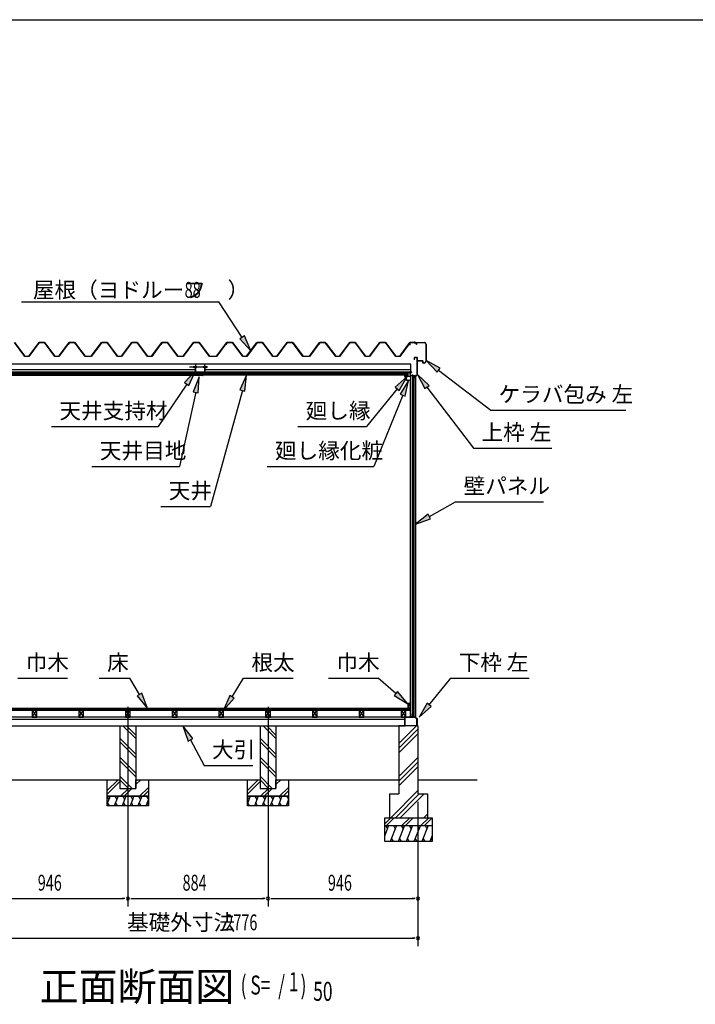
# Model space of a CAD drawing. Extents: x 543 to 20790, y 144 to 14052.
# Drawn here: x 9721 to 13982, y 7842 to 14052 of the extents above; entities that cross this region are included whole.
import ezdxf

# ---------------------------------------------------------------- set-up
doc = ezdxf.new("R2010")
doc.units = 0
doc.header["$LTSCALE"] = 50
doc.header["$MEASUREMENT"] = 0
for name, pattern in [('1PL-L', [56, 50, -2, 2, -2]), ('1PL-M', [15, 12, -1, 1, -1]), ('1PL-S', [4, 2.5, -0.5, 0.5, -0.5])]:
    doc.linetypes.add(name, pattern=pattern)
for name, color, linetype in [('172', 3, 'CONTINUOUS'), ('1PL-L1', 6, '1PL-L'), ('1PL-M1', 6, '1PL-M'), ('521', 3, 'CONTINUOUS'), ('527', 4, 'CONTINUOUS'), ('571', 3, 'CONTINUOUS'), ('HATCH', 2, 'CONTINUOUS'), ('HIKIDASHI', 6, 'CONTINUOUS'), ('KISO_U', 6, 'CONTINUOUS'), ('SUNPOU', 4, 'CONTINUOUS'), ('U1', 3, 'CONTINUOUS'), ('U3', 6, 'CONTINUOUS'), ('WAKUSEN-01', 50, 'CONTINUOUS'), ('ケラバ', 9, 'CONTINUOUS'), ('上枠左右', 2, 'CONTINUOUS'), ('下枠', 3, 'CONTINUOUS'), ('壁', 3, 'CONTINUOUS'), ('大引', 2, 'CONTINUOUS'), ('天井支持材', 2, 'CONTINUOUS'), ('屋根', 1, 'CONTINUOUS'), ('廻し縁', 6, 'CONTINUOUS'), ('根太', 3, 'CONTINUOUS'), ('野縁', 3, 'CONTINUOUS')]:
    doc.layers.add(name, color=color, linetype=linetype)
doc.styles.add('00', font='ROMANS', dxfattribs={"width": 0.666667, "bigfont": 'BIGFONT'})
doc.styles.add('01', font='ROMANS', dxfattribs={"height": 3, "bigfont": 'BIGFONT'})

msp = doc.modelspace()

# ---------------------------------------------------------------- linework, layer by layer
at = {"layer": '172'}
for p, q in [((12149.7, 11803.8), (12149.7, 11810.3)), ((12149.7, 11810.3), (12156.7, 11810.3)), ((12160.7, 11777.3), (12149.7, 11803.8)), ((12156.6, 11808.8), (12151.2, 11808.8)), ((12151.2, 11808.8), (12151.2, 11806.3)), ((12151.2, 11806.3), (12154.5, 11806.3)), ((12154.5, 11804.8), (12151.2, 11804.8)), ((12151.2, 11804.8), (12151.2, 11804.1)), ((12151.2, 11804.1), (12161.7, 11778.8)), ((12162.9, 11807.7), (12156.6, 11808.8)), ((12156.7, 11810.3), (12173.7, 11807.3)), ((12157.5, 11806.3), (12160.7, 11806.3)), ((12160.5, 11804.8), (12157.5, 11804.8)), ((12162.2, 11807), (12162.9, 11807.7)), ((12163.5, 11806.2), (12163.4, 11806.1)), ((12168.5, 11806.2), (12165.3, 11806.8)), ((12173.7, 11807.3), (12167.7, 11802.3)), ((12167.7, 11805.6), (12168.5, 11806.2)), ((12167.7, 11802.3), (12167.7, 11805.6)), ((12183.2, 11777.3), (12160.7, 11777.3)), ((12161.7, 11778.8), (12181.7, 11778.8)), ((12181.7, 11778.8), (12181.7, 11780.6)), ((12183.2, 11780.6), (12183.2, 11777.3))]:
    msp.add_line(p, q, dxfattribs=at)
for centre, radius, start, end in [((12154.5, 11805.6), 0.75, 270, 90), ((12157.5, 11805.6), 0.75, 90, 270), ((12160.5, 11808.8), 4, 270, 317.01106), ((12160.7, 11808.3), 2, 270, 317.01106), ((12164.9, 11804.8), 2, 79.99202, 137.01106), ((12182.5, 11780.6), 0.75, 0, 180)]:
    msp.add_arc(centre, radius, start, end, dxfattribs=at)
at = {"layer": '1PL-L1'}
for p, q in [((10403, 9718.1), (10403, 8458.8)), ((11287, 9718.1), (11287, 8458.8))]:
    msp.add_line(p, q, dxfattribs=at)
at = {"layer": '1PL-M1'}
msp.add_line((10904.3, 11861.8), (10792.5, 11861.8), dxfattribs=at)
at = {"layer": '521'}
for p, q in [((10838.7, 11862.3), (10830.9, 11862.3)), ((10838.7, 11861.1), (10838.7, 11862.3)), ((10886.5, 11862.3), (10878.7, 11862.3)), ((10878.7, 11862.3), (10878.7, 11861.1)), ((10828.7, 11860.1), (10828.7, 11827.5)), ((10829.9, 11827.5), (10829.9, 11860.1)), ((10830.9, 11861.1), (10838.7, 11861.1)), ((10848.7, 11826.5), (10830.9, 11826.5)), ((10830.9, 11825.3), (10848.7, 11825.3)), ((10849.7, 11824.3), (10849.7, 11819.5)), ((10850.9, 11819.5), (10850.9, 11824.3)), ((10865.5, 11818.5), (10851.9, 11818.5)), ((10851.9, 11817.3), (10865.5, 11817.3)), ((10866.5, 11824.3), (10866.5, 11819.5)), ((10867.7, 11819.5), (10867.7, 11824.3)), ((10886.5, 11826.5), (10868.7, 11826.5)), ((10868.7, 11825.3), (10886.5, 11825.3)), ((10878.7, 11861.1), (10886.5, 11861.1)), ((10887.5, 11860.1), (10887.5, 11827.5)), ((10888.7, 11827.5), (10888.7, 11860.1))]:
    msp.add_line(p, q, dxfattribs=at)
for centre, radius, start, end in [((10830.9, 11860.1), 2.2, 90, 180), ((10886.5, 11860.1), 2.2, 0, 90), ((10830.9, 11827.5), 2.2, 180, 270), ((10830.9, 11860.1), 1, 90, 180), ((10830.9, 11827.5), 1, 180, 270), ((10848.7, 11824.3), 2.2, 0, 90), ((10848.7, 11824.3), 1, 0, 90), ((10851.9, 11819.5), 2.2, 180, 270), ((10851.9, 11819.5), 1, 180, 270), ((10865.5, 11819.5), 1, 270, 0), ((10865.5, 11819.5), 2.2, 270, 0), ((10868.7, 11824.3), 2.2, 90, 180), ((10868.7, 11824.3), 1, 90, 180), ((10886.5, 11860.1), 1, 0, 90), ((10886.5, 11827.5), 2.2, 270, 0), ((10886.5, 11827.5), 1, 270, 0)]:
    msp.add_arc(centre, radius, start, end, dxfattribs=at)
at = {"layer": '527'}
for p, q in [((10840.5, 11810.3), (10848.7, 11810.3)), ((10848.7, 11809.5), (10840.5, 11809.5)), ((10840.5, 11809.5), (10876.9, 11809.5)), ((10876.9, 11808.7), (10840.5, 11808.7)), ((10849.7, 11811.3), (10849.7, 11815.5)), ((10850.5, 11815.5), (10850.5, 11811.3)), ((10851.5, 11817.3), (10856.7, 11817.3)), ((10856.7, 11816.5), (10851.5, 11816.5)), ((10856.7, 11817.3), (10856.7, 11816.5)), ((10860.7, 11816.5), (10860.7, 11817.3)), ((10860.7, 11817.3), (10865.9, 11817.3)), ((10865.9, 11816.5), (10860.7, 11816.5)), ((10866.9, 11811.3), (10866.9, 11815.5)), ((10867.7, 11815.5), (10867.7, 11811.3)), ((10868.7, 11810.3), (10876.9, 11810.3)), ((10876.9, 11809.5), (10868.7, 11809.5))]:
    msp.add_line(p, q, dxfattribs=at)
for centre, radius, start, end in [((10840.5, 11809.5), 0.8, 90, 270), ((10848.7, 11811.3), 1, 270, 0), ((10848.7, 11811.3), 1.8, 270, 0), ((10851.5, 11815.5), 1.8, 90, 180), ((10851.5, 11815.5), 1, 90, 180), ((10865.9, 11815.5), 1.8, 0, 90), ((10865.9, 11815.5), 1, 0, 90), ((10868.7, 11811.3), 1.8, 180, 270), ((10868.7, 11811.3), 1, 180, 270), ((10876.9, 11809.5), 0.8, 270, 90)]:
    msp.add_arc(centre, radius, start, end, dxfattribs=at)
at = {"layer": '571'}
for p, q in [((9521.7, 11825.3), (10849.7, 11825.3)), ((9521.7, 11818.5), (10849.7, 11818.5)), ((9521.7, 11817.1), (10849.7, 11817.1)), ((9521.7, 11812.8), (10849.7, 11812.8)), ((9521.7, 11810.3), (10849.7, 11810.3)), ((10849.7, 11825.3), (10849.7, 11810.3)), ((12168.4, 11825.3), (10867.7, 11825.3)), ((10867.7, 11825.3), (10867.7, 11810.3)), ((12168.4, 11818.5), (10867.7, 11818.5)), ((12168.4, 11817.1), (10867.7, 11817.1)), ((12168.4, 11812.8), (10867.7, 11812.8)), ((12168.4, 11810.3), (10867.7, 11810.3)), ((12168.4, 11825.3), (12168.4, 11810.3))]:
    msp.add_line(p, q, dxfattribs=at)
at = {"layer": 'HATCH'}
for p, q in [((10291.1, 9153.8), (10273, 9109.1)), ((10273, 9149.8), (10282.7, 9133)), ((10341.1, 9153.8), (10316.8, 9093.8)), ((10320.7, 9153.8), (10332.7, 9133)), ((10391.1, 9153.8), (10366.8, 9093.8)), ((10370.7, 9153.8), (10382.7, 9133)), ((10441.1, 9153.8), (10416.8, 9093.8)), ((10420.7, 9153.8), (10432.7, 9133)), ((10491.1, 9153.8), (10466.8, 9093.8)), ((10470.7, 9153.8), (10482.7, 9133)), ((10533, 9133.8), (10516.8, 9093.8)), ((10520.7, 9153.8), (10532.7, 9133)), ((11175.1, 9153.8), (11157, 9109.1)), ((11157, 9149.8), (11166.7, 9133)), ((11225.1, 9153.8), (11200.8, 9093.8)), ((11204.7, 9153.8), (11216.7, 9133)), ((11275.1, 9153.8), (11250.8, 9093.8)), ((11254.7, 9153.8), (11266.7, 9133)), ((11325.1, 9153.8), (11300.8, 9093.8)), ((11304.7, 9153.8), (11316.7, 9133)), ((11375.1, 9153.8), (11350.8, 9093.8)), ((11354.7, 9153.8), (11366.7, 9133)), ((11417, 9133.8), (11400.8, 9093.8)), ((11404.7, 9153.8), (11416.7, 9133)), ((10287.2, 9093.8), (10275.2, 9114.5)), ((10337.2, 9093.8), (10325.2, 9114.5)), ((10387.2, 9093.8), (10375.2, 9114.5)), ((10437.2, 9093.8), (10425.2, 9114.5)), ((10487.2, 9093.8), (10475.2, 9114.5)), ((10533, 9101), (10525.2, 9114.5)), ((11171.2, 9093.8), (11159.2, 9114.5)), ((11221.2, 9093.8), (11209.2, 9114.5)), ((11271.2, 9093.8), (11259.2, 9114.5)), ((11321.2, 9093.8), (11309.2, 9114.5)), ((11371.2, 9093.8), (11359.2, 9114.5)), ((11417, 9101), (11409.2, 9114.5)), ((12048, 8968.8), (12023, 8906.8)), ((12027.7, 8968.8), (12039.7, 8948)), ((12098, 8968.8), (12057.6, 8868.8)), ((12077.7, 8968.8), (12089.7, 8948)), ((12148, 8968.8), (12107.6, 8868.8)), ((12127.7, 8968.8), (12139.7, 8948)), ((12198, 8968.8), (12157.6, 8868.8)), ((12177.7, 8968.8), (12189.7, 8948)), ((12248, 8968.8), (12207.6, 8868.8)), ((12227.7, 8968.8), (12239.7, 8948)), ((12298, 8968.8), (12257.6, 8868.8)), ((12277.7, 8968.8), (12289.7, 8948)), ((12078, 8868.8), (12066, 8889.5)), ((12128, 8868.8), (12116, 8889.5)), ((12178, 8868.8), (12166, 8889.5)), ((12228, 8868.8), (12216, 8889.5)), ((12278, 8868.8), (12266, 8889.5)), ((12323, 8906.8), (12307.6, 8868.8)), ((12323, 8877.3), (12316, 8889.5))]:
    msp.add_line(p, q, dxfattribs=at)
at = {"layer": 'HIKIDASHI'}
for p, q in [((9733.1, 12273.2), (10976.6, 12273.2)), ((11123.9, 12048.3), (10976.6, 12273.2)), ((11137.8, 12057.5), (11109.9, 12039.2)), ((11178.7, 11964.7), (11137.8, 12057.5)), ((11109.9, 12039.2), (11178.7, 11964.7)), ((12373.5, 11855.3), (12284, 11903)), ((12284, 11903), (12353.2, 11828.9)), ((10829.7, 11836.9), (10760.3, 11763)), ((10788, 11744.5), (10829.7, 11836.9)), ((10852, 11800.5), (10814.6, 11706.2)), ((10847.2, 11699.2), (10852, 11800.5)), ((11152.2, 11810.3), (11109.6, 11718.3)), ((11141.8, 11709.5), (11152.2, 11810.3)), ((12165, 11801.9), (12088.9, 11734.9)), ((12114.8, 11713.8), (12165, 11801.9)), ((12302.9, 11745.7), (12229, 11815.1)), ((12229, 11815.1), (12276.5, 11725.5)), ((12353.2, 11828.9), (12373.5, 11855.3)), ((12363.3, 11842.1), (12691.4, 11589.9)), ((10774.2, 11753.7), (10594.9, 11485.8)), ((10760.3, 11763), (10788, 11744.5)), ((12174, 11777.3), (12121, 11690.9)), ((12151.9, 11678.4), (12174, 11777.3)), ((12276.5, 11725.5), (12302.9, 11745.7)), ((10830.9, 11702.7), (10729.7, 11233.7)), ((10814.6, 11706.2), (10847.2, 11699.2)), ((11125.7, 11713.9), (10924.4, 10981.6)), ((11109.6, 11718.3), (11141.8, 11709.5)), ((12101.9, 11724.3), (11908, 11485.8)), ((12136.5, 11684.6), (11954, 11233.7)), ((12088.9, 11734.9), (12114.8, 11713.8)), ((12121, 11690.9), (12151.9, 11678.4)), ((12289.7, 11735.6), (12584.1, 11349.9)), ((12691.4, 11589.9), (13544.8, 11589.9)), ((9921.6, 11485.8), (10594.9, 11485.8)), ((11474.7, 11485.8), (11908, 11485.8)), ((12584.1, 11349.9), (13077.5, 11349.9)), ((10176.3, 11233.7), (10729.7, 11233.7)), ((11280.7, 11233.7), (11954, 11233.7)), ((12304.8, 10919.1), (12470.5, 11011.8)), ((12470.5, 11011.8), (13023.9, 11011.8)), ((10611.1, 10981.6), (10924.4, 10981.6)), ((12296.7, 10933.6), (12217.5, 10870.3)), ((12312.9, 10904.5), (12296.7, 10933.6)), ((12217.5, 10870.3), (12312.9, 10904.5)), ((9708.3, 9898.2), (10021.6, 9898.2)), ((10222.6, 9898.2), (10415.9, 9898.2)), ((10475.7, 9795.2), (10415.9, 9898.2)), ((11059.9, 9781.7), (11132.4, 9898.2)), ((11132.4, 9898.2), (11445.8, 9898.2)), ((11668.4, 9898.2), (11981.8, 9898.2)), ((12093.5, 9802.7), (11981.8, 9898.2)), ((12303.3, 9730.7), (12439.9, 9898.2)), ((12439.9, 9898.2), (12933.2, 9898.2)), ((12104.3, 9815.4), (12082.7, 9790.1)), ((12169.5, 9737.8), (12104.3, 9815.4)), ((10490.1, 9803.6), (10461.3, 9786.9)), ((10461.3, 9786.9), (10525.9, 9708.8)), ((10525.9, 9708.8), (10490.1, 9803.6)), ((11045.7, 9790.5), (11007, 9696.8)), ((11007, 9696.8), (11074, 9772.8)), ((11074, 9772.8), (11045.7, 9790.5)), ((12082.7, 9790.1), (12169.5, 9737.8)), ((12290.4, 9741.2), (12240.1, 9653.2)), ((12240.1, 9653.2), (12316.2, 9720.1)), ((12316.2, 9720.1), (12290.4, 9741.2)), ((10811.8, 9518.4), (10750, 9598.8)), ((10750, 9598.8), (10782.4, 9502.7)), ((10782.4, 9502.7), (10811.8, 9518.4)), ((10797.1, 9510.5), (10883.8, 9347.9)), ((10883.8, 9347.9), (11190.5, 9347.9))]:
    msp.add_line(p, q, dxfattribs=at)
for points in [[(11109.9, 12039.2), (11137.8, 12057.5), (11178.7, 11964.7)], [(12373.5, 11855.3), (12353.2, 11828.9), (12284, 11903)], [(10788, 11744.5), (10760.3, 11763), (10829.7, 11836.9)], [(10847.2, 11699.2), (10814.6, 11706.2), (10852, 11800.5)], [(11141.8, 11709.5), (11109.6, 11718.3), (11152.2, 11810.3)], [(12114.8, 11713.8), (12088.9, 11734.9), (12165, 11801.9)], [(12302.9, 11745.7), (12276.5, 11725.5), (12229, 11815.1)], [(12151.9, 11678.4), (12121, 11690.9), (12174, 11777.3)], [(12296.7, 10933.6), (12312.9, 10904.5), (12217.5, 10870.3)], [(12082.7, 9790.1), (12104.3, 9815.4), (12169.5, 9737.8)], [(10461.3, 9786.9), (10490.1, 9803.6), (10525.9, 9708.8)], [(11045.7, 9790.5), (11074, 9772.8), (11007, 9696.8)], [(12290.4, 9741.2), (12316.2, 9720.1), (12240.1, 9653.2)], [(10811.8, 9518.4), (10782.4, 9502.7), (10750, 9598.8)]]:
    msp.add_solid(points, dxfattribs=at)
at = {"layer": 'KISO_U'}
for p, q in [((10453, 9517.6), (10371.9, 9598.8)), ((10453, 9540.3), (10394.5, 9598.8)), ((11337, 9517.6), (11255.9, 9598.8)), ((11337, 9540.3), (11278.5, 9598.8)), ((12113, 9487.6), (12224.2, 9598.8)), ((12113, 9457.9), (12233, 9577.9)), ((10453, 9420.3), (10353, 9520.3)), ((11337, 9420.3), (11237, 9520.3)), ((12113, 9428.2), (12233, 9548.2)), ((10453, 9397.6), (10353, 9497.6)), ((11337, 9397.6), (11237, 9497.6)), ((10453, 9300.3), (10353, 9400.3)), ((11337, 9300.3), (11237, 9400.3)), ((12113, 9278.9), (12233, 9398.9)), ((10453, 9277.6), (10353, 9377.6)), ((11337, 9277.6), (11237, 9377.6)), ((12113, 9249.2), (12233, 9369.2)), ((12113, 9219.5), (12233, 9339.5)), ((10273, 9190.5), (10341.3, 9258.8)), ((10429.5, 9203.8), (10353, 9280.3)), ((10406.9, 9203.8), (10353, 9257.6)), ((10453, 9250.5), (10461.3, 9258.8)), ((10453, 9227.8), (10484, 9258.8)), ((11157, 9190.5), (11225.3, 9258.8)), ((11313.5, 9203.8), (11237, 9280.3)), ((11290.9, 9203.8), (11237, 9257.6)), ((11337, 9250.5), (11345.3, 9258.8)), ((11337, 9227.8), (11368, 9258.8)), ((10273, 9167.8), (10353, 9247.8)), ((10356.3, 9153.8), (10406.3, 9203.8)), ((10379, 9153.8), (10429, 9203.8)), ((10476.3, 9153.8), (10533, 9210.5)), ((11157, 9167.8), (11237, 9247.8)), ((11240.3, 9153.8), (11290.3, 9203.8)), ((11263, 9153.8), (11313, 9203.8)), ((11360.3, 9153.8), (11417, 9210.5)), ((10499, 9153.8), (10533, 9187.8)), ((11383, 9153.8), (11417, 9187.8)), ((12061.7, 9018.8), (12233, 9190.1)), ((12091.4, 9018.8), (12241.4, 9168.8)), ((12121.1, 9018.8), (12271.1, 9168.8)), ((12023, 8981.1), (12060.7, 9018.8)), ((12033.4, 8968.8), (12083.4, 9018.8)), ((12130.7, 8968.8), (12180.7, 9018.8)), ((12153.4, 8968.8), (12203.4, 9018.8)), ((12250.7, 8968.8), (12300.7, 9018.8)), ((12270.4, 9018.8), (12293, 9041.4)), ((12273.4, 8968.8), (12323, 9018.4))]:
    msp.add_line(p, q, dxfattribs=at)
at = {"layer": 'SUNPOU'}
for p, q in [((12233, 9118.8), (12233, 8458.8)), ((12233, 9118.8), (12233, 8208.8)), ((9482, 8508.8), (10378, 8508.8)), ((10384.3, 8508.8), (10365.5, 8508.8)), ((10421.8, 8508.8), (10440.5, 8508.8)), ((10428, 8508.8), (11262, 8508.8)), ((11268.3, 8508.8), (11249.5, 8508.8)), ((11305.8, 8508.8), (11324.5, 8508.8)), ((11312, 8508.8), (12208, 8508.8)), ((12214.3, 8508.8), (12195.5, 8508.8)), ((9482, 8258.8), (12208, 8258.8)), ((12214.3, 8258.8), (12195.5, 8258.8))]:
    msp.add_line(p, q, dxfattribs=at)
for centre, start, end in [((10403, 8508.8), 0, 180), ((10403, 8508.8), 0, 180), ((10403, 8508.8), 180, 0), ((10403, 8508.8), 180, 0), ((11287, 8508.8), 0, 180), ((11287, 8508.8), 0, 180), ((11287, 8508.8), 180, 0), ((11287, 8508.8), 180, 0), ((12233, 8508.8), 0, 180), ((12233, 8508.8), 180, 0), ((12233, 8258.8), 0, 180), ((12233, 8258.8), 180, 0)]:
    msp.add_arc(centre, 9.38, start, end, dxfattribs=at)
at = {"layer": 'U1'}
for p, q in [((12188, 9653.8), (12188, 11805.8)), ((12217.5, 11805.8), (12188, 11805.8)), ((12199, 11805.8), (12199, 9661.8)), ((12208, 9653.8), (12208, 11805.8)), ((12217.3, 11805.8), (12217.3, 9653.8)), ((12217.5, 11805.8), (12217.5, 9653.8)), ((12185.5, 9675.3), (12185.5, 11784.3)), ((12185.5, 11784.3), (12188, 11784.3)), ((12185.5, 9675.3), (12188, 9675.3)), ((12188, 9653.8), (12193.7, 9653.8)), ((12199, 9661.8), (12193.7, 9653.8)), ((12199, 9661.8), (12208, 9661.8)), ((12208, 9653.8), (12217.5, 9653.8)), ((10353, 9598.8), (10453, 9598.8)), ((10353, 9598.8), (10353, 9203.8)), ((10453, 9598.8), (10453, 9203.8)), ((11237, 9598.8), (11237, 9203.8)), ((11337, 9598.8), (11337, 9203.8)), ((12233, 9598.8), (12113, 9598.8)), ((12113, 9598.8), (12113, 9168.8)), ((12233, 9598.8), (12233, 9168.8)), ((10273, 9153.8), (10273, 9258.8)), ((10273, 9258.8), (10353, 9258.8)), ((10353, 9258.8), (10353, 9203.8)), ((10453, 9203.8), (10453, 9258.8)), ((10453, 9258.8), (10533, 9258.8)), ((10533, 9258.8), (10533, 9153.8)), ((11157, 9153.8), (11157, 9258.8)), ((11157, 9258.8), (11237, 9258.8)), ((11237, 9258.8), (11237, 9203.8)), ((11337, 9203.8), (11337, 9258.8)), ((11337, 9258.8), (11417, 9258.8)), ((11417, 9258.8), (11417, 9153.8)), ((10353, 9203.8), (10453, 9203.8)), ((10353, 9203.8), (10453, 9203.8)), ((11237, 9203.8), (11337, 9203.8)), ((11237, 9203.8), (11337, 9203.8)), ((10273, 9153.8), (10533, 9153.8)), ((10273, 9093.8), (10273, 9153.8)), ((10533, 9153.8), (10273, 9153.8)), ((10533, 9153.8), (10533, 9093.8)), ((11157, 9153.8), (11417, 9153.8)), ((11157, 9093.8), (11157, 9153.8)), ((11417, 9153.8), (11157, 9153.8)), ((11417, 9153.8), (11417, 9093.8)), ((12053, 9168.8), (12113, 9168.8)), ((12053, 9168.8), (12053, 9018.8)), ((12233, 9168.8), (12293, 9168.8)), ((12293, 9168.8), (12293, 9018.8)), ((10533, 9093.8), (10273, 9093.8)), ((11417, 9093.8), (11157, 9093.8)), ((12023, 9018.8), (12323, 9018.8)), ((12023, 8868.8), (12023, 9018.8)), ((12323, 9018.8), (12323, 8868.8)), ((12023, 8968.8), (12323, 8968.8)), ((12323, 8868.8), (12023, 8868.8))]:
    msp.add_line(p, q, dxfattribs=at)
at = {"layer": 'U3'}
for p, q in [((12184.5, 9708.8), (9505.5, 9708.8)), ((9505.5, 9706.8), (12184.5, 9706.8)), ((9505.5, 9704.8), (12184.5, 9704.8)), ((9505.5, 9702.8), (12184.5, 9702.8)), ((9505.5, 9700.8), (12184.5, 9700.8)), ((9505.5, 9698.8), (12184.5, 9698.8)), ((9505.5, 9696.8), (12184.5, 9696.8)), ((12184.5, 9696.8), (12184.5, 9708.8)), ((9577, 9258.8), (10273, 9258.8)), ((10533, 9258.8), (11157, 9258.8)), ((11397, 9258.8), (12113, 9258.8)), ((11417, 9258.8), (12040, 9258.8)), ((12233, 9258.8), (12606.6, 9258.8))]:
    msp.add_line(p, q, dxfattribs=at)
at = {"layer": 'WAKUSEN-01'}
msp.add_line((542.5, 14052.5), (20477.5, 14052.5), dxfattribs=at)
msp.add_line((542.5, 14052.5), (20477.5, 14052.5), dxfattribs=at)
msp.add_line((542.5, 14052.5), (20477.5, 14052.5), dxfattribs=at)
at = {"layer": 'ケラバ'}
for p, q in [((12182, 12002), (12182, 12015.4)), ((12182, 12002), (12183.2, 12002)), ((12183.2, 12002), (12183.2, 12015.4)), ((12183.6, 12017), (12273.4, 12017)), ((12183.6, 12017), (12183.6, 12015.8)), ((12183.6, 12015.8), (12273.4, 12015.8)), ((12282.8, 12006.4), (12282.8, 11897.7)), ((12284, 12006.4), (12284, 11897.7)), ((12229, 11901.2), (12229, 11907)), ((12229, 11907), (12230.2, 11907)), ((12230.2, 11901.2), (12230.2, 11907)), ((12263, 11900.2), (12231.2, 11900.2)), ((12263, 11899), (12231.2, 11899)), ((12264, 11888.1), (12264, 11898)), ((12265.2, 11888.1), (12265.2, 11898)), ((12272.8, 11887.7), (12265.6, 11887.7)), ((12272.8, 11886.5), (12265.6, 11886.5))]:
    msp.add_line(p, q, dxfattribs=at)
at = {"layer": 'ケラバ', "color": 6}
msp.add_line((12210, 12022), (12210, 12010.8), dxfattribs=at)
at = {"layer": 'ケラバ'}
for centre, radius, start, end in [((12183.6, 12015.4), 1.6, 90, 180), ((12183.6, 12015.4), 0.4, 90, 180), ((12273.4, 12006.4), 10.6, 0, 90), ((12273.4, 12006.4), 9.4, 0, 90), ((12231.2, 11901.2), 2.2, 180, 270), ((12231.2, 11901.2), 1, 180, 270), ((12263, 11898), 2.2, 0, 90), ((12263, 11898), 1, 0, 90), ((12265.6, 11888.1), 1.6, 180, 270), ((12265.6, 11888.1), 0.4, 180, 270), ((12272.8, 11897.7), 10, 270, 0), ((12272.8, 11897.7), 11.2, 270, 0)]:
    msp.add_arc(centre, radius, start, end, dxfattribs=at)
at = {"layer": '上枠左右'}
for p, q in [((12210, 11907.8), (12210, 11919.8)), ((12211, 11907.8), (12210, 11907.8)), ((12211, 11907.8), (12211, 11919.8)), ((12213, 11922.8), (12226, 11922.8)), ((12213, 11921.8), (12226, 11921.8)), ((12228, 11814), (12228, 11919.8)), ((12229, 11814), (12229, 11919.8)), ((12183.5, 11825.8), (12183.5, 11810.8)), ((12184.5, 11825.8), (12184.5, 11810.8)), ((12193.5, 11828.8), (12186.5, 11828.8)), ((12193.5, 11827.8), (12186.5, 11827.8)), ((12186.5, 11808.8), (12215, 11808.8)), ((12186.5, 11807.8), (12215, 11807.8)), ((12193.5, 11827.8), (12193.5, 11828.8)), ((12217, 11791.8), (12217, 11805.8)), ((12218, 11791.8), (12218, 11805.8)), ((12218.9, 11804.1), (12227.4, 11812.6)), ((12219, 11791.8), (12219, 11802.4)), ((12219.3, 11803.1), (12228.1, 11811.9))]:
    msp.add_line(p, q, dxfattribs=at)
at = {"layer": '上枠左右', "color": 6, "linetype": '1PL-S'}
for p, q in [((12178.5, 11817.8), (12190.5, 11817.8)), ((12200, 11802.9), (12200, 11814.1))]:
    msp.add_line(p, q, dxfattribs=at)
at = {"layer": '上枠左右'}
for centre, radius, start, end in [((12213, 11919.8), 3, 90, 180), ((12213, 11919.8), 2, 90, 180), ((12226, 11919.8), 3, 0, 90), ((12226, 11919.8), 2, 0, 90), ((12186.5, 11825.8), 3, 90, 180), ((12186.5, 11810.8), 3, 180, 270), ((12186.5, 11825.8), 2, 90, 180), ((12186.5, 11810.8), 2, 180, 270), ((12215, 11805.8), 3, 0, 90), ((12215, 11805.8), 2, 0, 90), ((12221, 11801.9), 3, 135, 180), ((12220, 11802.4), 1, 135, 180), ((12226, 11814), 2, 315, 0), ((12226, 11814), 3, 315, 0), ((12218, 11791.8), 1, 180, 0)]:
    msp.add_arc(centre, radius, start, end, dxfattribs=at)
at = {"layer": '下枠'}
for p, q in [((12150, 9600.8), (12150, 9651.8)), ((12150, 9600.8), (12150, 9651.8)), ((12151, 9651.8), (12151, 9600.8)), ((12151, 9651.8), (12151, 9600.8)), ((12152, 9653.8), (12185.5, 9653.8)), ((12152, 9653.8), (12185.5, 9653.8)), ((12186, 9652.8), (12152, 9652.8)), ((12186, 9652.8), (12152, 9652.8)), ((12186, 9654.3), (12186, 9673.8)), ((12186, 9654.3), (12186, 9673.8)), ((12187, 9673.8), (12187, 9653.8)), ((12188, 9673.8), (12188, 9654.3)), ((12188, 9673.8), (12188, 9654.3)), ((12201.1, 9652.8), (12188, 9652.8)), ((12201.1, 9652.8), (12188, 9652.8)), ((12188.5, 9653.8), (12200.5, 9653.8)), ((12188.5, 9653.8), (12200.5, 9653.8)), ((12200.5, 9653.8), (12203, 9658.8)), ((12200.5, 9653.8), (12203, 9658.8)), ((12203, 9656.5), (12201.1, 9652.8)), ((12203, 9656.5), (12201.1, 9652.8)), ((12203, 9658.8), (12205.5, 9653.8)), ((12203, 9658.8), (12205.5, 9653.8)), ((12204.9, 9652.8), (12203, 9656.5)), ((12204.9, 9652.8), (12203, 9656.5)), ((12217.6, 9652.8), (12204.9, 9652.8)), ((12217.6, 9652.8), (12204.9, 9652.8)), ((12205.5, 9653.8), (12218, 9653.8)), ((12205.5, 9653.8), (12218, 9653.8)), ((12226, 9643.4), (12217.6, 9652.8)), ((12226, 9643.4), (12217.6, 9652.8)), ((12218, 9653.8), (12227, 9643.8)), ((12218, 9653.8), (12227, 9643.8)), ((12226, 9600.8), (12226, 9643.4)), ((12226, 9600.8), (12226, 9643.4)), ((12227, 9643.8), (12227, 9600.8)), ((12227, 9643.8), (12227, 9600.8)), ((12152, 9599.8), (12160, 9599.8)), ((12152, 9599.8), (12160, 9599.8)), ((12160, 9598.8), (12152, 9598.8)), ((12160, 9598.8), (12152, 9598.8)), ((12160, 9599.8), (12160, 9598.8)), ((12160, 9599.8), (12160, 9598.8)), ((12217, 9598.8), (12217, 9599.8)), ((12217, 9599.8), (12225, 9599.8)), ((12217, 9598.8), (12217, 9599.8)), ((12217, 9599.8), (12225, 9599.8)), ((12225, 9598.8), (12217, 9598.8)), ((12225, 9598.8), (12217, 9598.8))]:
    msp.add_line(p, q, dxfattribs=at)
for centre, radius, start, end in [((12152, 9651.8), 2, 90, 180), ((12152, 9651.8), 2, 90, 180), ((12152, 9651.8), 1, 90, 180), ((12152, 9651.8), 1, 90, 180), ((12185.5, 9654.3), 0.5, 270, 0), ((12185.5, 9654.3), 0.5, 270, 0), ((12187, 9673.8), 1, 0, 180), ((12187, 9673.8), 1, 0, 180), ((12186, 9653.8), 1, 270, 0), ((12186, 9653.8), 1, 270, 0), ((12188, 9653.8), 1, 180, 270), ((12188, 9653.8), 1, 180, 270), ((12188.5, 9654.3), 0.5, 180, 270), ((12188.5, 9654.3), 0.5, 180, 270), ((12152, 9600.8), 2, 180, 270), ((12152, 9600.8), 2, 180, 270), ((12152, 9600.8), 1, 180, 270), ((12152, 9600.8), 1, 180, 270), ((12225, 9600.8), 2, 270, 0), ((12225, 9600.8), 1, 270, 0), ((12225, 9600.8), 2, 270, 0), ((12225, 9600.8), 1, 270, 0)]:
    msp.add_arc(centre, radius, start, end, dxfattribs=at)
at = {"layer": '壁'}
for p, q in [((12169.5, 9737.8), (12169.5, 9709.8)), ((12183.5, 9738.8), (12170.5, 9738.8)), ((12170.5, 9708.8), (12175.5, 9708.8)), ((12174.5, 9713.8), (12174.5, 9733.8)), ((12174.5, 9733.8), (12181.5, 9733.8)), ((12176.5, 9713.8), (12174.5, 9713.8)), ((12176.5, 9709.8), (12176.5, 9713.8)), ((12181.5, 9733.8), (12181.5, 9725.3)), ((12184.5, 9725.3), (12184.5, 9737.8))]:
    msp.add_line(p, q, dxfattribs=at)
for centre, radius, start, end in [((12170.5, 9737.8), 1, 90, 180), ((12170.5, 9709.8), 1, 180, 270), ((12175.5, 9709.8), 1, 270, 0), ((12183, 9725.3), 1.5, 180, 270), ((12183, 9725.3), 1.5, 270, 0), ((12183.5, 9737.8), 1, 360, 90)]:
    msp.add_arc(centre, radius, start, end, dxfattribs=at)
at = {"layer": '大引'}
for p, q in [((12149, 9653.8), (9541, 9653.8)), ((12149, 9638.8), (9541, 9638.8)), ((12149, 9653.8), (12149, 9598.8)), ((9541, 9598.8), (12149, 9598.8))]:
    msp.add_line(p, q, dxfattribs=at)
at = {"layer": '天井支持材', "color": 6, "linetype": '1PL-S'}
for p, q in [((10833.9, 11849.8), (10824.7, 11849.8)), ((10858.7, 11829.3), (10858.7, 11820.3)), ((10883.5, 11849.8), (10892.7, 11849.8))]:
    msp.add_line(p, q, dxfattribs=at)
at = {"layer": '屋根'}
for p, q in [((9752.5, 11928.8), (9687.3, 12016.3)), ((9687.5, 12016.8), (9752.8, 11929.3)), ((9777.3, 11929.3), (9842.5, 12016.8)), ((9842.8, 12016.3), (9777.5, 11928.8)), ((9842.5, 12016.8), (9877.5, 12016.8)), ((9877.3, 12016.3), (9842.8, 12016.3)), ((9942.5, 11928.8), (9877.3, 12016.3)), ((9877.5, 12016.8), (9942.8, 11929.3)), ((9968, 11929.3), (10032.5, 12015.8)), ((10032.8, 12015.3), (9968.3, 11928.8)), ((10025.7, 12003.8), (10034.7, 12015.8)), ((10026.1, 12003.5), (10025.7, 12003.8)), ((10035, 12015.3), (10026.1, 12003.5)), ((10032.5, 12015.8), (10067.5, 12015.8)), ((10067.3, 12015.3), (10032.8, 12015.3)), ((10034.7, 12015.8), (10065.2, 12015.8)), ((10065.1, 12015.3), (10035, 12015.3)), ((10072.7, 12009.1), (10065.1, 12015.3)), ((10065.2, 12015.8), (10073, 12009.5)), ((10076.1, 12003.5), (10067.3, 12015.3)), ((10067.5, 12015.8), (10076.5, 12003.8)), ((10134, 11928.8), (10072.7, 12009.1)), ((10073, 12009.5), (10134.2, 11929.3)), ((10076.5, 12003.8), (10076.1, 12003.5)), ((10172.3, 11929.3), (10237.5, 12016.8)), ((10237.8, 12016.3), (10172.5, 11928.8)), ((10237.5, 12016.8), (10272.5, 12016.8)), ((10272.3, 12016.3), (10237.8, 12016.3)), ((10337.5, 11928.8), (10272.3, 12016.3)), ((10272.5, 12016.8), (10337.8, 11929.3)), ((10362.3, 11929.3), (10427.5, 12016.8)), ((10427.8, 12016.3), (10362.5, 11928.8)), ((10427.5, 12016.8), (10462.5, 12016.8)), ((10462.3, 12016.3), (10427.8, 12016.3)), ((10527.5, 11928.8), (10462.3, 12016.3)), ((10462.5, 12016.8), (10527.8, 11929.3)), ((10553, 11929.3), (10617.5, 12015.8)), ((10617.8, 12015.3), (10553.3, 11928.8)), ((10610.7, 12003.8), (10619.7, 12015.8)), ((10611.1, 12003.5), (10610.7, 12003.8)), ((10620, 12015.3), (10611.1, 12003.5)), ((10617.5, 12015.8), (10652.5, 12015.8)), ((10652.3, 12015.3), (10617.8, 12015.3)), ((10619.7, 12015.8), (10650.2, 12015.8)), ((10650.1, 12015.3), (10620, 12015.3)), ((10657.7, 12009.1), (10650.1, 12015.3)), ((10650.2, 12015.8), (10658, 12009.5)), ((10661.1, 12003.5), (10652.3, 12015.3)), ((10652.5, 12015.8), (10661.5, 12003.8)), ((10719, 11928.8), (10657.7, 12009.1)), ((10658, 12009.5), (10719.2, 11929.3)), ((10661.5, 12003.8), (10661.1, 12003.5)), ((10752.3, 11929.3), (10817.5, 12016.8)), ((10817.8, 12016.3), (10752.5, 11928.8)), ((10817.5, 12016.8), (10852.5, 12016.8)), ((10852.3, 12016.3), (10817.8, 12016.3)), ((10917.5, 11928.8), (10852.3, 12016.3)), ((10852.5, 12016.8), (10917.8, 11929.3)), ((10962.3, 11929.3), (11027.5, 12016.8)), ((11027.8, 12016.3), (10962.5, 11928.8)), ((11020.7, 12003.8), (11029.7, 12015.8)), ((11021.1, 12003.5), (11020.7, 12003.8)), ((11030, 12015.3), (11021.1, 12003.5)), ((11027.5, 12016.8), (11062.5, 12016.8)), ((11062.3, 12016.3), (11027.8, 12016.3)), ((11029.7, 12015.8), (11060.2, 12015.8)), ((11060.1, 12015.3), (11030, 12015.3)), ((11067.7, 12009.1), (11060.1, 12015.3)), ((11060.2, 12015.8), (11068, 12009.5)), ((11127.5, 11928.8), (11062.3, 12016.3)), ((11062.5, 12016.8), (11127.8, 11929.3)), ((11129, 11928.8), (11067.7, 12009.1)), ((11068, 12009.5), (11129.2, 11929.3)), ((11152.3, 11929.3), (11217.5, 12016.8)), ((11217.8, 12016.3), (11152.5, 11928.8)), ((11153, 11929.3), (11217.5, 12015.8)), ((11217.8, 12015.3), (11153.3, 11928.8)), ((11217.5, 12016.8), (11252.5, 12016.8)), ((11217.5, 12015.8), (11252.5, 12015.8)), ((11252.3, 12016.3), (11217.8, 12016.3)), ((11252.3, 12015.3), (11217.8, 12015.3)), ((11317.5, 11928.8), (11252.3, 12016.3)), ((11261.2, 12003.5), (11252.3, 12015.3)), ((11252.5, 12016.8), (11317.8, 11929.3)), ((11252.5, 12015.8), (11261.5, 12003.8)), ((11261.5, 12003.8), (11261.2, 12003.5)), ((11342.3, 11929.3), (11407.5, 12016.8)), ((11407.8, 12016.3), (11342.5, 11928.8)), ((11407.5, 12016.8), (11442.5, 12016.8)), ((11442.3, 12016.3), (11407.8, 12016.3)), ((11507.5, 11928.8), (11442.3, 12016.3)), ((11442.5, 12016.8), (11507.8, 11929.3)), ((11548, 11929.3), (11612.5, 12015.8)), ((11612.8, 12015.3), (11548.3, 11928.8)), ((11605.7, 12003.8), (11614.8, 12015.8)), ((11606.1, 12003.5), (11605.7, 12003.8)), ((11615, 12015.3), (11606.1, 12003.5)), ((11612.5, 12015.8), (11647.5, 12015.8)), ((11647.3, 12015.3), (11612.8, 12015.3)), ((11614.8, 12015.8), (11645.3, 12015.8)), ((11645.1, 12015.3), (11615, 12015.3)), ((11652.7, 12009.1), (11645.1, 12015.3)), ((11645.3, 12015.8), (11653.1, 12009.5)), ((11656.2, 12003.5), (11647.3, 12015.3)), ((11647.5, 12015.8), (11656.5, 12003.8)), ((11714, 11928.8), (11652.7, 12009.1)), ((11653.1, 12009.5), (11714.3, 11929.3)), ((11656.5, 12003.8), (11656.2, 12003.5)), ((11737.3, 11929.3), (11802.5, 12016.8)), ((11802.8, 12016.3), (11737.5, 11928.8)), ((11802.5, 12016.8), (11837.5, 12016.8)), ((11837.3, 12016.3), (11802.8, 12016.3)), ((11902.5, 11928.8), (11837.3, 12016.3)), ((11837.5, 12016.8), (11902.8, 11929.3)), ((11927.3, 11929.3), (11992.5, 12016.8)), ((11992.8, 12016.3), (11927.5, 11928.8)), ((11992.5, 12016.8), (12027.5, 12016.8)), ((12027.3, 12016.3), (11992.8, 12016.3)), ((12092.5, 11928.8), (12027.3, 12016.3)), ((12027.5, 12016.8), (12092.8, 11929.3)), ((12118, 11929.3), (12182.5, 12015.8)), ((12182.8, 12015.3), (12118.3, 11928.8)), ((12182.5, 12015.8), (12217.5, 12015.8)), ((12217.3, 12015.3), (12182.8, 12015.3)), ((12226.1, 12003.5), (12217.3, 12015.3)), ((12217.5, 12015.8), (12226.5, 12003.8)), ((12226.5, 12003.8), (12226.1, 12003.5)), ((9777.5, 11928.8), (9752.5, 11928.8)), ((9752.8, 11929.3), (9777.3, 11929.3)), ((9968.3, 11928.8), (9942.5, 11928.8)), ((9942.8, 11929.3), (9968, 11929.3)), ((10172.5, 11928.8), (10134, 11928.8)), ((10134.2, 11929.3), (10172.3, 11929.3)), ((10362.5, 11928.8), (10337.5, 11928.8)), ((10337.8, 11929.3), (10362.3, 11929.3)), ((10553.3, 11928.8), (10527.5, 11928.8)), ((10527.8, 11929.3), (10553, 11929.3)), ((10752.5, 11928.8), (10719, 11928.8)), ((10719.2, 11929.3), (10752.3, 11929.3)), ((10962.5, 11928.8), (10917.5, 11928.8)), ((10917.8, 11929.3), (10962.3, 11929.3)), ((11153.3, 11928.8), (11127.5, 11928.8)), ((11127.8, 11929.3), (11153, 11929.3)), ((11152.5, 11928.8), (11129, 11928.8)), ((11129.2, 11929.3), (11152.3, 11929.3)), ((11342.5, 11928.8), (11317.5, 11928.8)), ((11317.8, 11929.3), (11342.3, 11929.3)), ((11548.3, 11928.8), (11507.5, 11928.8)), ((11507.8, 11929.3), (11548, 11929.3)), ((11737.5, 11928.8), (11714, 11928.8)), ((11714.3, 11929.3), (11737.3, 11929.3)), ((11927.5, 11928.8), (11902.5, 11928.8)), ((11902.8, 11929.3), (11927.3, 11929.3)), ((12118.3, 11928.8), (12092.5, 11928.8)), ((12092.8, 11929.3), (12118, 11929.3))]:
    msp.add_line(p, q, dxfattribs=at)
at = {"layer": '廻し縁'}
for p, q in [((12151.9, 11802.4), (12154.5, 11799)), ((12152.5, 11802.9), (12155.2, 11799.5)), ((12153.1, 11805), (12163.9, 11805)), ((12153.1, 11804.2), (12163.9, 11804.2)), ((12153.5, 11827.8), (12181.9, 11827.8)), ((12153.5, 11827), (12153.5, 11827.8)), ((12153.5, 11827), (12181.9, 11827)), ((12164.7, 11802.8), (12164.7, 11803.4)), ((12165.5, 11802.8), (12165.5, 11803.4)), ((12181.9, 11802), (12166.3, 11802)), ((12181.9, 11801.2), (12166.3, 11801.2)), ((12179.7, 11817.8), (12186.5, 11817.8)), ((12182.7, 11826.2), (12182.7, 11802.8)), ((12183.5, 11826.2), (12183.5, 11802.8)), ((12154.5, 11799), (12155.2, 11799.5))]:
    msp.add_line(p, q, dxfattribs=at)
for centre, radius, start, end in [((12153.1, 11803.4), 1.6, 90, 217.92464), ((12153.1, 11803.4), 0.8, 90, 228.17451), ((12163.9, 11803.4), 1.6, 0, 90), ((12163.9, 11803.4), 0.8, 0, 90), ((12166.3, 11802.8), 1.6, 180, 270), ((12166.3, 11802.8), 0.8, 180, 270), ((12181.9, 11826.2), 1.6, 0, 90), ((12181.9, 11826.2), 0.8, 0, 90), ((12181.9, 11802.8), 1.6, 270, 0), ((12181.9, 11802.8), 0.8, 270, 0)]:
    msp.add_arc(centre, radius, start, end, dxfattribs=at)
at = {"layer": '根太', "color": 6}
for p, q in [((9799, 9696.8), (9829, 9653.8)), ((9799, 9653.8), (9829, 9696.8)), ((10093, 9696.8), (10123, 9653.8)), ((10093, 9653.8), (10123, 9696.8)), ((10388, 9696.8), (10418, 9653.8)), ((10388, 9653.8), (10418, 9696.8)), ((10683, 9696.8), (10713, 9653.8)), ((10683, 9653.8), (10713, 9696.8)), ((10977, 9696.8), (11007, 9653.8)), ((10977, 9653.8), (11007, 9696.8)), ((11272, 9696.8), (11302, 9653.8)), ((11272, 9653.8), (11302, 9696.8)), ((11567, 9696.8), (11597, 9653.8)), ((11567, 9653.8), (11597, 9696.8)), ((11861, 9696.8), (11891, 9653.8)), ((11861, 9653.8), (11891, 9696.8)), ((12126, 9696.8), (12156, 9653.8)), ((12126, 9653.8), (12156, 9696.8))]:
    msp.add_line(p, q, dxfattribs=at)
at = {"layer": '根太'}
for p, q in [((9829, 9696.8), (9799, 9696.8)), ((9799, 9696.8), (9799, 9653.8)), ((9829, 9653.8), (9829, 9696.8)), ((10123, 9696.8), (10093, 9696.8)), ((10093, 9696.8), (10093, 9653.8)), ((10123, 9653.8), (10123, 9696.8)), ((10418, 9696.8), (10388, 9696.8)), ((10388, 9696.8), (10388, 9653.8)), ((10418, 9653.8), (10418, 9696.8)), ((10713, 9696.8), (10683, 9696.8)), ((10683, 9696.8), (10683, 9653.8)), ((10713, 9653.8), (10713, 9696.8)), ((11007, 9696.8), (10977, 9696.8)), ((10977, 9696.8), (10977, 9653.8)), ((11007, 9653.8), (11007, 9696.8)), ((11302, 9696.8), (11272, 9696.8)), ((11272, 9696.8), (11272, 9653.8)), ((11302, 9653.8), (11302, 9696.8)), ((11597, 9696.8), (11567, 9696.8)), ((11567, 9696.8), (11567, 9653.8)), ((11597, 9653.8), (11597, 9696.8)), ((11891, 9696.8), (11861, 9696.8)), ((11861, 9696.8), (11861, 9653.8)), ((11891, 9653.8), (11891, 9696.8)), ((12156, 9696.8), (12126, 9696.8)), ((12126, 9696.8), (12126, 9653.8)), ((12156, 9653.8), (12156, 9696.8)), ((9799, 9653.8), (9829, 9653.8)), ((10093, 9653.8), (10123, 9653.8)), ((10388, 9653.8), (10418, 9653.8)), ((10683, 9653.8), (10713, 9653.8)), ((10977, 9653.8), (11007, 9653.8)), ((11272, 9653.8), (11302, 9653.8)), ((11567, 9653.8), (11597, 9653.8)), ((11861, 9653.8), (11891, 9653.8)), ((12126, 9653.8), (12156, 9653.8))]:
    msp.add_line(p, q, dxfattribs=at)
at = {"layer": '野縁'}
for p, q in [((12187.9, 11880.3), (9502.2, 11880.3)), ((10830.2, 11880.3), (10830.2, 11843.3)), ((10887.2, 11878.7), (10830.2, 11878.7)), ((10887.2, 11880.3), (10887.2, 11843.3)), ((12187.9, 11828.8), (12187.9, 11880.3)), ((10830.2, 11843.3), (9502.2, 11843.3)), ((12187.9, 11828.8), (9502.2, 11828.8)), ((12187.9, 11843.3), (10887.2, 11843.3))]:
    msp.add_line(p, q, dxfattribs=at)
for centre in [(10820.2, 11861.8), (10897.2, 11861.8)]:
    msp.add_circle(centre, 4.5, dxfattribs=at)

# ---------------------------------------------------------------- texts
at = {"layer": 'HIKIDASHI', "style": '01'}
for s, p in [('屋根（ヨドルーフ\u3000）', (9804, 12298.2)), ('ケラバ包み 左', (12741.4, 11639.9)), ('天井支持材', (9971.6, 11535.8)), ('廻し縁', (11524.7, 11535.8)), ('上枠 左', (12634.1, 11399.9)), ('天井目地', (10226.3, 11283.7)), ('廻し縁化粧', (11330.7, 11283.7)), ('天井', (10661.1, 11031.6)), ('壁パネル', (12520.5, 11061.8)), ('巾木', (9758.3, 9948.2)), ('床', (10272.6, 9948.2)), ('根太', (11182.4, 9948.2)), ('巾木', (11718.4, 9948.2)), ('下枠 左', (12489.9, 9948.2)), ('大引', (10933.8, 9397.9))]:
    msp.add_text(s, height=100, dxfattribs=at).set_placement(p)
at = {"layer": 'HIKIDASHI', "style": '00', "width": 0.67}
msp.add_text('88', height=100, dxfattribs=at).set_placement((10761, 12298.2))
at = {"layer": 'SUNPOU', "style": '00'}
for s, height, width, p in [('946', 100, 0.666667, (9834.8, 8558.8)), ('884', 100, 0.666667, (10748.2, 8558.8)), ('946', 100, 0.666667, (11664.8, 8558.8)), ('2776', 100, 0.666667, (11018, 8308.8)), ('( S=  /    )', 120, 0.67, (11114.1, 7903.4)), ('1', 120, 0.67, (11418.2, 7923.8)), ('50', 120, 0.67, (11572.2, 7863.8))]:
    msp.add_text(s, height=height, dxfattribs=dict(at, width=width)).set_placement(p)
at = {"layer": 'SUNPOU', "style": '01'}
for s, height, p in [('基礎外寸法', 100, (10397.9, 8308.8)), ('正面断面図', 180, (9846.7, 7863.8))]:
    msp.add_text(s, height=height, dxfattribs=at).set_placement(p)

doc.saveas('drawing.dxf')
